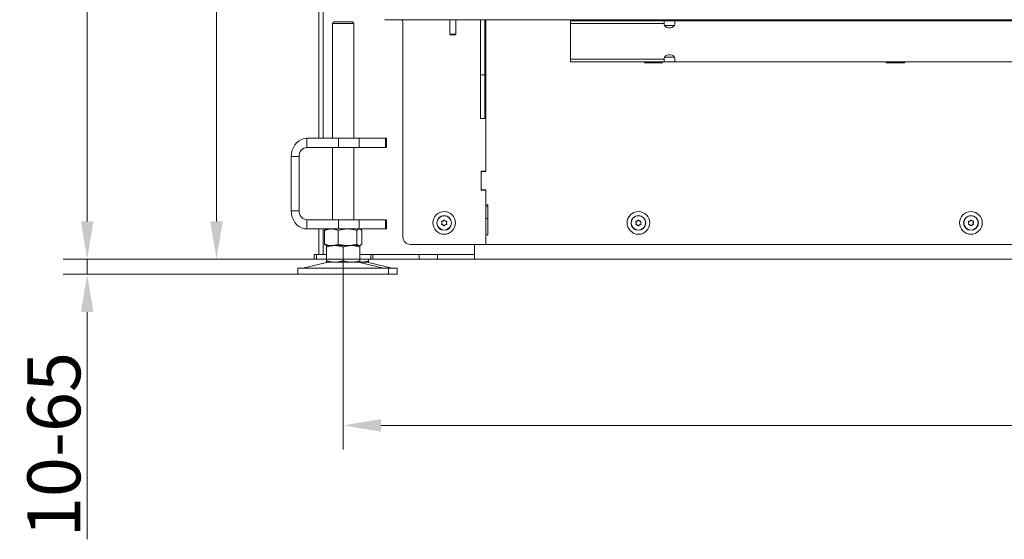
# Model space of a CAD drawing. Extents: x -3916 to -875, y -1106 to 1668.
# Drawn here: x -3835 to -3184, y 332 to 676 of the extents above; entities that cross this region are included whole.
import ezdxf

# ---------------------------------------------------------------- set-up
doc = ezdxf.new("R2010")
doc.units = 0
doc.header["$LTSCALE"] = 5
doc.layers.add('SLD-0', color=7, linetype='Continuous')
doc.styles.add('Brunner 2014', font='arial.ttf', dxfattribs={"height": 35})
doc.dimstyles.new('Brunner 2014', dxfattribs={"dimscale": 5, "dimtxt": 35, "dimasz": 5, "dimexe": 3.175, "dimexo": 0, "dimgap": 0.762, "dimtad": 1, "dimdec": 0, "dimrnd": 1e-08, "dimtxsty": 'Brunner 2014', "dimcen": 0.09, "dimdle": 10, "dimclrd": 7, "dimclre": 7, "dimclrt": 7, "dimadec": 1, "dimazin": 2, "dimtfac": 0.666667, "dimtdec": 0, "dimtmove": 0, "dimatfit": 3, "dimldrblk": 'Filled-1', "dimfxl": 1, "dimtolj": 1, "dimlwd": 5, "dimlwe": 5, "dimarcsym": 0})

# ---------------------------------------------------------------- blocks, each defined once
blk = doc.blocks.new('*D113')
at = {"layer": 'Defpoints', "color": 0, "lineweight": 5}
for p in [(-3595.57, 1494.8), (-3704.84, 517.7), (-3601.36, 517.7)]:
    blk.add_point(p, dxfattribs=at)
at = {"layer": 'SLD-0', "color": 7, "linetype": 'Continuous', "lineweight": 5}
for p, q in [((-3595.57, 1494.8), (-3720.72, 1494.8)), ((-3704.84, 1469.8), (-3704.84, 542.7)), ((-3601.36, 517.7), (-3720.72, 517.7))]:
    blk.add_line(p, q, dxfattribs=at)
at = {"layer": 'SLD-0', "color": 7, "lineweight": 5}
for points in [[(-3709.01, 1469.8), (-3700.68, 1469.8), (-3704.84, 1494.8)], [(-3709.01, 542.7), (-3700.68, 542.7), (-3704.84, 517.7)]]:
    blk.add_solid(points, dxfattribs=at)
at = {"layer": 'SLD-0', "color": 7, "lineweight": 5, "insert": (-3744.39, 1035.83), "char_height": 35, "attachment_point": 2, "rotation": 90, "style": 'Brunner 2014'}
blk.add_mtext('\\A1;977', dxfattribs=at)
blk = doc.blocks.new('Filled-1')
at = {"color": 0}
for p, q in [((0, 0), (-1, 0.167)), ((-1, 0.167), (-1, -0.167)), ((-1, 0), (0, 0)), ((-1, -0.167), (0, 0))]:
    blk.add_line(p, q, dxfattribs=at)
at = {"color": 0, "flags": 128}
blk.add_lwpolyline([(-1, -0.167), (0, 0), (-1, 0.167), (-1, -0.167)], dxfattribs=at)
at = {"color": 0}
blk.add_solid([(-1, -0.167), (0, 0), (-1, 0.167), (-1, -0.167)], dxfattribs=at)
blk = doc.blocks.new('*D115')
at = {"layer": 'Defpoints', "color": 0, "lineweight": 5}
for p in [(-3790.42, 517.7), (-3601.36, 517.7), (-3651.06, 507.7)]:
    blk.add_point(p, dxfattribs=at)
at = {"layer": 'SLD-0', "color": 7, "linetype": 'Continuous', "lineweight": 5}
for p, q in [((-3790.42, 542.7), (-3790.42, 567.7)), ((-3601.36, 517.7), (-3806.29, 517.7)), ((-3790.42, 517.7), (-3790.42, 507.7)), ((-3651.06, 507.7), (-3806.29, 507.7)), ((-3790.42, 482.7), (-3790.42, 332.3))]:
    blk.add_line(p, q, dxfattribs=at)
at = {"layer": 'SLD-0', "color": 7, "lineweight": 5}
for points in [[(-3794.58, 542.7), (-3786.25, 542.7), (-3790.42, 517.7)], [(-3794.58, 482.7), (-3786.25, 482.7), (-3790.42, 507.7)]]:
    blk.add_solid(points, dxfattribs=at)
at = {"layer": 'SLD-0', "color": 7, "lineweight": 5, "insert": (-3829.97, 395), "char_height": 35, "attachment_point": 2, "rotation": 90, "style": 'Brunner 2014'}
blk.add_mtext('\\A1;10-65', dxfattribs=at)
blk = doc.blocks.new('*D118')
at = {"layer": 'Defpoints', "color": 0, "lineweight": 5}
for p in [(-3621.06, 516.68), (-2546.77, 515.7), (-3621.06, 407.7)]:
    blk.add_point(p, dxfattribs=at)
at = {"layer": 'SLD-0', "color": 7, "linetype": 'Continuous', "lineweight": 5}
for p, q in [((-3621.06, 516.68), (-3621.06, 391.82)), ((-2546.77, 515.7), (-2546.77, 391.82)), ((-2571.77, 407.7), (-3596.06, 407.7))]:
    blk.add_line(p, q, dxfattribs=at)
at = {"layer": 'SLD-0', "color": 7, "lineweight": 5}
for points in [[(-3596.06, 411.86), (-3596.06, 403.53), (-3621.06, 407.7)], [(-2571.77, 411.86), (-2571.77, 403.53), (-2546.77, 407.7)]]:
    blk.add_solid(points, dxfattribs=at)
at = {"layer": 'SLD-0', "color": 7, "lineweight": 5, "insert": (-3085.65, 447.25), "char_height": 35, "attachment_point": 2, "style": 'Brunner 2014'}
blk.add_mtext('\\A1;1074', dxfattribs=at)
blk = doc.blocks.new('*D119')
at = {"color": 7, "linetype": 'Continuous', "lineweight": 5}
for p, q in [((-3514.77, 1533.61), (-3806.29, 1533.61)), ((-3790.42, 542.7), (-3790.42, 1508.61)), ((-3640.27, 517.7), (-3806.29, 517.7))]:
    blk.add_line(p, q, dxfattribs=at)
at = {"color": 7, "lineweight": 5}
for points in [[(-3794.58, 1508.61), (-3786.25, 1508.61), (-3790.42, 1533.61)], [(-3794.58, 542.7), (-3786.25, 542.7), (-3790.42, 517.7)]]:
    blk.add_solid(points, dxfattribs=at)
at = {"layer": 'Defpoints', "color": 0, "lineweight": 5}
for p in [(-3790.42, 1533.61), (-3514.77, 1533.61), (-3640.27, 517.7)]:
    blk.add_point(p, dxfattribs=at)
at = {"color": 7, "lineweight": 5, "insert": (-3812.1, 1025.65), "char_height": 35, "attachment_point": 5, "rotation": 90, "style": 'Brunner 2014'}
blk.add_mtext('\\A1;1016', dxfattribs=at)

msp = doc.modelspace()

# ---------------------------------------------------------------- linework, layer by layer
at = {"color": 7, "linetype": 'Continuous', "lineweight": 5}
for p, q in [((-3637.27, 597.7), (-3637.27, 1193.2)), ((-3634.27, 597.7), (-3634.27, 1193.2)), ((-3627.06, 674.7), (-3628.06, 673.7)), ((-3628.06, 673.7), (-3628.06, 597.7)), ((-3617.56, 673.7), (-3628.06, 673.7)), ((-3627.06, 674.7), (-3618.06, 674.7)), ((-3618.06, 674.7), (-3615.06, 674.7)), ((-3614.06, 673.7), (-3617.56, 673.7)), ((-3614.06, 673.7), (-3615.06, 674.7)), ((-3614.06, 597.7), (-3614.06, 673.7)), ((-3593.57, 676.1), (-3593.57, 676.3)), ((-3590.57, 676.1), (-3593.57, 676.1)), ((-3583.07, 676.1), (-3590.57, 676.1)), ((-3583.07, 676.1), (-3583.07, 676.3)), ((-3582.57, 676.1), (-3583.07, 676.1)), ((-2608.97, 676.1), (-3582.57, 676.1)), ((-3581.57, 532.5), (-3581.57, 674.5)), ((-3550.57, 676.1), (-3550.57, 666.6)), ((-3546.57, 666.6), (-3546.57, 676.1)), ((-3530.27, 676.1), (-3530.27, 639.8)), ((-3527.27, 676.1), (-3527.27, 639.8)), ((-3526.77, 645.98), (-3526.77, 676.1)), ((-3408.77, 675.4), (-3470.77, 675.4)), ((-3470.77, 673.64), (-3470.77, 675.4)), ((-3470.77, 673.64), (-3470.77, 666.14)), ((-3408.77, 673.64), (-3470.77, 673.64)), ((-3421.77, 675.4), (-3421.77, 675.7)), ((-3421.77, 675.7), (-3409.77, 675.7)), ((-3409.77, 675.7), (-3409.77, 675.4)), ((-3408.77, 675.4), (-3408.77, 673.64)), ((-3408.77, 675.4), (-3401.77, 675.4)), ((-3408.77, 673.18), (-3408.77, 673.64)), ((-3408.59, 672.4), (-3401.95, 672.4)), ((-3401.77, 673.64), (-3401.77, 675.4)), ((-3100.77, 675.4), (-3401.77, 675.4)), ((-3401.77, 673.64), (-3401.77, 673.18)), ((-3339.02, 675.4), (-3338.92, 676)), ((-3338.92, 676), (-3338.92, 676.1)), ((-3309.02, 675.4), (-3308.92, 676)), ((-3308.92, 676), (-3308.92, 676.1)), ((-3261.77, 675.4), (-3261.77, 675.7)), ((-3261.77, 675.7), (-3249.77, 675.7)), ((-3249.77, 675.7), (-3249.77, 675.4)), ((-3189.02, 675.4), (-3188.92, 676)), ((-3188.92, 676), (-3188.92, 676.1)), ((-3550.57, 666.6), (-3550.07, 666.1)), ((-3550.57, 666.6), (-3549.66, 666.6)), ((-3549.39, 666.1), (-3550.07, 666.1)), ((-3549.66, 666.6), (-3546.57, 666.6)), ((-3547.07, 666.1), (-3549.39, 666.1)), ((-3547.07, 666.1), (-3546.57, 666.6)), ((-3470.77, 657.65), (-3470.77, 666.14)), ((-3527.27, 658.52), (-3526.77, 662.08)), ((-3470.77, 657.65), (-3470.77, 650.15)), ((-3401.95, 651.4), (-3408.59, 651.4)), ((-3526.77, 644.85), (-3527.27, 644.85)), ((-3526.77, 641.74), (-3526.77, 645.98)), ((-3408.77, 650.15), (-3470.77, 650.15)), ((-3470.77, 648.4), (-3470.77, 650.15)), ((-3408.77, 648.4), (-3470.77, 648.4)), ((-3421.77, 647.7), (-3421.77, 648.4)), ((-3409.77, 647.7), (-3421.77, 647.7)), ((-3409.77, 648.4), (-3409.77, 647.7)), ((-3408.77, 650.15), (-3408.77, 650.61)), ((-3408.77, 650.15), (-3408.77, 648.4)), ((-3401.77, 648.4), (-3408.77, 648.4)), ((-3401.77, 650.61), (-3401.77, 650.15)), ((-3401.77, 648.4), (-3401.77, 650.15)), ((-3100.77, 648.4), (-3401.77, 648.4)), ((-3261.77, 647.7), (-3261.77, 648.4)), ((-3249.77, 647.7), (-3261.77, 647.7)), ((-3249.77, 648.4), (-3249.77, 647.7)), ((-3530.27, 639.8), (-3527.27, 639.8)), ((-3530.27, 639.8), (-3530.27, 610.8)), ((-3527.27, 641.85), (-3526.77, 641.85)), ((-3527.27, 610.8), (-3527.27, 639.8)), ((-3526.77, 609.37), (-3526.77, 641.74)), ((-3530.27, 610.8), (-3527.27, 610.8)), ((-3526.77, 607.25), (-3526.77, 609.37)), ((-3526.77, 607.25), (-3526.77, 575.9)), ((-3526.77, 575.7), (-3526.77, 607.25)), ((-3645.01, 591.7), (-3645.01, 597.7)), ((-3645.01, 597.7), (-3624.23, 597.7)), ((-3624.23, 591.7), (-3624.23, 597.7)), ((-3624.23, 597.7), (-3610.57, 597.7)), ((-3610.57, 597.7), (-3610.57, 591.7)), ((-3593.07, 597.7), (-3610.57, 597.7)), ((-3593.07, 591.7), (-3593.07, 597.7)), ((-3593.07, 597.7), (-3592.4, 597.7)), ((-3592.4, 591.7), (-3592.4, 597.7)), ((-3645.01, 591.7), (-3624.23, 591.7)), ((-3628.06, 591.7), (-3628.06, 543.7)), ((-3610.57, 591.7), (-3624.23, 591.7)), ((-3614.06, 543.7), (-3614.06, 591.7)), ((-3593.07, 591.7), (-3610.57, 591.7)), ((-3592.4, 591.7), (-3593.07, 591.7)), ((-3650.21, 585.7), (-3655.4, 585.7)), ((-3655.4, 549.7), (-3655.4, 585.7)), ((-3650.21, 549.7), (-3650.21, 585.7)), ((-3529.77, 575.9), (-3526.77, 575.9)), ((-3529.77, 563.4), (-3529.77, 575.9)), ((-3529.77, 564.2), (-3529.77, 575.2)), ((-3529.27, 575.7), (-3526.77, 575.7)), ((-3526.77, 563.4), (-3529.77, 563.4)), ((-3526.77, 563.7), (-3529.27, 563.7)), ((-3526.77, 553.7), (-3526.77, 563.7)), ((-3526.77, 563.4), (-3526.77, 527.5)), ((-3526.77, 553.7), (-3525.27, 553.7)), ((-3525.27, 553.7), (-3525.27, 533.7)), ((-3650.21, 549.7), (-3655.4, 549.7)), ((-3526.77, 552.7), (-3525.27, 552.7)), ((-3645.01, 543.7), (-3645.01, 537.7)), ((-3624.23, 543.7), (-3645.01, 543.7)), ((-3624.23, 537.7), (-3624.23, 543.7)), ((-3624.23, 543.7), (-3610.57, 543.7)), ((-3610.57, 543.7), (-3610.57, 537.7)), ((-3593.07, 543.7), (-3610.57, 543.7)), ((-3593.07, 537.7), (-3593.07, 543.7)), ((-3593.07, 543.7), (-3592.4, 543.7)), ((-3592.4, 537.7), (-3592.4, 543.7)), ((-3555.77, 541.7), (-3555.77, 541.7)), ((-3555.02, 543), (-3555.02, 543)), ((-3553.52, 543), (-3553.52, 543)), ((-3552.77, 541.7), (-3552.77, 541.7)), ((-3526.77, 544.7), (-3525.27, 544.7)), ((-3427.27, 541.7), (-3427.27, 541.7)), ((-3426.52, 543), (-3426.52, 543)), ((-3425.02, 543), (-3425.02, 543)), ((-3424.27, 541.7), (-3424.27, 541.7)), ((-3207.27, 541.7), (-3207.27, 541.7)), ((-3206.52, 543), (-3206.52, 543)), ((-3205.02, 543), (-3205.02, 543)), ((-3204.27, 541.7), (-3204.27, 541.7)), ((-3624.23, 537.7), (-3645.01, 537.7)), ((-3637.27, 520.7), (-3637.27, 537.7)), ((-3634.27, 520.7), (-3634.27, 537.7)), ((-3633.33, 536.71), (-3633.33, 527.68)), ((-3632.06, 537.7), (-3632.45, 537.47)), ((-3624.35, 536.71), (-3624.35, 527.68)), ((-3610.57, 537.7), (-3624.23, 537.7)), ((-3612.08, 536.71), (-3612.08, 527.68)), ((-3593.07, 537.7), (-3610.57, 537.7)), ((-3609.67, 537.47), (-3610.06, 537.7)), ((-3608.79, 536.71), (-3608.79, 527.68)), ((-3592.4, 537.7), (-3593.07, 537.7)), ((-3555.02, 540.4), (-3555.02, 540.4)), ((-3553.52, 540.4), (-3553.52, 540.4)), ((-3426.52, 540.4), (-3426.52, 540.4)), ((-3425.02, 540.4), (-3425.02, 540.4)), ((-3206.52, 540.4), (-3206.52, 540.4)), ((-3205.02, 540.4), (-3205.02, 540.4)), ((-3525.27, 533.7), (-3526.77, 533.7)), ((-3526.77, 527.5), (-3526.77, 533.7)), ((-3632.45, 526.92), (-3632.06, 526.7)), ((-3626.56, 526.7), (-3632.06, 526.7)), ((-3628.84, 526.7), (-3632.06, 526.7)), ((-3632.06, 525.71), (-3632.06, 516.68)), ((-3618.21, 526.7), (-3628.84, 526.7)), ((-3615.56, 526.7), (-3626.56, 526.7)), ((-3621.06, 525.71), (-3621.06, 516.68)), ((-3610.43, 526.7), (-3618.21, 526.7)), ((-3610.06, 526.7), (-3615.56, 526.7)), ((-3610.06, 526.7), (-3610.43, 526.7)), ((-3610.06, 526.7), (-3609.67, 526.92)), ((-3610.06, 525.71), (-3610.06, 516.68)), ((-3526.77, 527.5), (-3576.57, 527.5)), ((-3534.27, 527.5), (-3534.27, 520.7)), ((-3534.27, 523.7), (-3534.27, 527.5)), ((-3146.77, 527.5), (-3526.77, 527.5)), ((-3632, 515.58), (-3647.71, 511.78)), ((-3640.27, 517.7), (-3640.27, 520.7)), ((-3640.27, 520.7), (-3638.77, 520.7)), ((-3638.77, 517.7), (-3640.27, 517.7)), ((-3638.77, 520.7), (-3638.77, 517.7)), ((-3638.77, 520.7), (-3632.06, 520.7)), ((-3638.77, 517.7), (-3632.06, 517.7)), ((-3626.56, 515.7), (-3632.06, 515.7)), ((-3615.56, 515.7), (-3626.56, 515.7)), ((-3610.06, 515.7), (-3615.56, 515.7)), ((-3594.41, 511.78), (-3610.12, 515.58)), ((-3610.06, 520.7), (-3602.86, 520.7)), ((-3610.06, 517.7), (-3602.86, 517.7)), ((-3609.77, 515.7), (-3610.06, 515.7)), ((-3609.77, 515.7), (-3609.97, 515.7)), ((-3604.27, 515.7), (-3609.77, 515.7)), ((-3588.62, 511.78), (-3604.33, 515.58)), ((-3604.27, 517.7), (-3604.27, 516.68)), ((-3602.86, 517.7), (-3602.86, 520.7)), ((-3602.86, 520.7), (-3601.36, 520.7)), ((-3601.36, 517.7), (-3602.86, 517.7)), ((-3601.36, 520.7), (-3601.36, 517.7)), ((-3601.36, 520.7), (-3570.77, 520.7)), ((-3601.36, 517.7), (-3570.77, 517.7)), ((-3534.27, 520.7), (-3596.56, 520.7)), ((-3570.77, 517.7), (-3570.77, 520.7)), ((-3558.77, 517.7), (-3570.77, 517.7)), ((-3558.77, 520.7), (-3534.27, 520.7)), ((-3558.77, 517.7), (-3558.77, 520.7)), ((-3558.77, 517.7), (-3534.27, 517.7)), ((-3534.27, 520.7), (-3534.27, 517.7)), ((-2657.27, 517.7), (-3534.27, 517.7)), ((-3651.06, 511.7), (-3651.06, 507.7)), ((-3651.06, 511.7), (-3606.06, 511.7)), ((-3606.06, 511.7), (-3591.06, 511.7)), ((-3591.06, 507.7), (-3591.06, 511.7)), ((-3591.06, 511.7), (-3585.27, 511.7)), ((-3585.27, 507.7), (-3585.27, 511.7)), ((-3651.06, 507.7), (-3606.06, 507.7)), ((-3606.06, 507.7), (-3591.06, 507.7)), ((-3591.06, 507.7), (-3585.27, 507.7))]:
    msp.add_line(p, q, dxfattribs=at)
at = {"color": 8, "linetype": 'Continuous', "lineweight": 5}
for p, q in [((-3590.57, 676.3), (-3590.57, 676.1)), ((-3582.57, 676.3), (-3582.57, 676.1)), ((-3409.77, 648.14), (-3421.77, 648.14)), ((-3249.77, 648.14), (-3261.77, 648.14))]:
    msp.add_line(p, q, dxfattribs=at)
at = {"color": 7, "linetype": 'Continuous', "lineweight": 5, "flags": 128}
for points in [[(-3401.77, 673.18), (-3401.98, 672.34), (-3402.59, 671.59), (-3403.52, 671.04), (-3404.66, 670.75), (-3405.88, 670.75), (-3407.02, 671.04), (-3407.95, 671.59), (-3408.56, 672.34), (-3408.77, 673.18)], [(-3342.62, 676.1), (-3342.62, 676), (-3342.52, 675.4)], [(-3312.62, 676.1), (-3312.62, 676), (-3312.52, 675.4)], [(-3192.62, 676.1), (-3192.62, 676), (-3192.52, 675.4)], [(-3408.77, 650.61), (-3408.56, 651.45), (-3407.95, 652.2), (-3407.02, 652.75), (-3405.88, 653.04), (-3404.66, 653.04), (-3403.52, 652.75), (-3402.59, 652.2), (-3401.98, 651.45), (-3401.77, 650.61)], [(-3527.27, 626.06), (-3527.12, 626.1), (-3526.77, 626.22)], [(-3527.27, 623.94), (-3527.12, 623.98), (-3526.77, 624.1)], [(-3655.4, 585.7), (-3655.25, 587.78), (-3654.78, 589.8), (-3654.01, 591.7), (-3652.97, 593.41), (-3651.69, 594.89), (-3650.21, 596.09), (-3648.57, 596.97), (-3646.82, 597.51), (-3645.01, 597.7)], [(-3645.01, 537.7), (-3646.82, 537.88), (-3648.57, 538.42), (-3650.21, 539.3), (-3651.69, 540.5), (-3652.97, 541.98), (-3654.01, 543.7), (-3654.78, 545.59), (-3655.25, 547.61), (-3655.4, 549.7)]]:
    msp.add_lwpolyline(points, dxfattribs=at)
at = {"color": 7, "linetype": 'Continuous', "lineweight": 5}
for centre, radius in [((-3554.27, 541.7), 7.5), ((-3425.77, 541.7), 7.5), ((-3205.77, 541.7), 7.5), ((-3554.27, 541.7), 4.9), ((-3554.27, 541.7), 4.76), ((-3425.77, 541.7), 4.9), ((-3425.77, 541.7), 4.76), ((-3205.77, 541.7), 4.9), ((-3205.77, 541.7), 4.76)]:
    msp.add_circle(centre, radius, dxfattribs=at)
for centre, radius, start, end in [((-3583.57, 674.5), 2, 0, 53.1301), ((-3644.58, 586.07), 5.64, 94.40195, 183.81126), ((-3529.27, 575.2), 0.5, 90, 180), ((-3529.27, 564.2), 0.5, 180, 270), ((-3644.58, 549.32), 5.64, 176.18874, 265.59805), ((-3576.57, 532.5), 5, 180, 270), ((-3631.06, 511.7), 4, 90, 103.60896), ((-3611.06, 511.7), 4, 76.39104, 90), ((-3605.27, 511.7), 4, 76.39104, 90), ((-3648.42, 514.7), 3, 270, 283.60896), ((-3593.7, 514.7), 3, 256.39104, 270), ((-3587.91, 514.7), 3, 256.39104, 270)]:
    msp.add_arc(centre, radius, start, end, dxfattribs=at)
for points, knots in [([(-3555.95, 542.47), (-3555.96, 542.49), (-3555.97, 542.54), (-3555.97, 542.61), (-3555.94, 542.67), (-3555.9, 542.72), (-3555.84, 542.75), (-3555.8, 542.76), (-3555.78, 542.76)], [0, 0, 0, 0, 0.173602, 0.347939, 0.518483, 0.685896, 0.853576, 1, 1, 1, 1]), ([(-3555.78, 540.63), (-3555.8, 540.64), (-3555.85, 540.64), (-3555.91, 540.68), (-3555.95, 540.74), (-3555.97, 540.8), (-3555.97, 540.86), (-3555.95, 540.9), (-3555.95, 540.92)], [0, 0, 0, 0, 0.173655, 0.347991, 0.518533, 0.685946, 0.853626, 1, 1, 1, 1]), ([(-3555.77, 541.7), (-3555.79, 541.88), (-3555.81, 542.15), (-3555.91, 542.4), (-3555.95, 542.47)], [0, 0, 0, 0, 0.687868, 1, 1, 1, 1]), ([(-3555.95, 540.92), (-3555.88, 541.09), (-3555.78, 541.34), (-3555.77, 541.61), (-3555.77, 541.7)], [0, 0, 0, 0, 0.6879732, 1, 1, 1, 1]), ([(-3555.78, 542.76), (-3555.6, 542.79), (-3555.33, 542.83), (-3555.1, 542.96), (-3555.02, 543)], [0, 0, 0, 0, 0.687999, 1, 1, 1, 1]), ([(-3555.02, 540.4), (-3555.19, 540.48), (-3555.44, 540.59), (-3555.7, 540.62), (-3555.78, 540.63)], [0, 0, 0, 0, 0.6878291, 1, 1, 1, 1]), ([(-3555.02, 543), (-3554.87, 543.1), (-3554.64, 543.26), (-3554.49, 543.47), (-3554.44, 543.54)], [0, 0, 0, 0, 0.687831, 1, 1, 1, 1]), ([(-3554.44, 543.54), (-3554.42, 543.55), (-3554.39, 543.59), (-3554.33, 543.62), (-3554.26, 543.63), (-3554.2, 543.61), (-3554.14, 543.58), (-3554.12, 543.55), (-3554.11, 543.54)], [0, 0, 0, 0, 0.173551, 0.347889, 0.518434, 0.685848, 0.853527, 1, 1, 1, 1]), ([(-3554.11, 543.54), (-3553.99, 543.39), (-3553.82, 543.18), (-3553.59, 543.04), (-3553.52, 543)], [0, 0, 0, 0, 0.6879474, 1, 1, 1, 1]), ([(-3553.52, 543), (-3553.35, 542.91), (-3553.11, 542.8), (-3552.84, 542.77), (-3552.76, 542.76)], [0, 0, 0, 0, 0.687829, 1, 1, 1, 1]), ([(-3552.76, 540.63), (-3552.94, 540.6), (-3553.21, 540.56), (-3553.45, 540.44), (-3553.52, 540.4)], [0, 0, 0, 0, 0.687999, 1, 1, 1, 1]), ([(-3552.59, 542.47), (-3552.66, 542.3), (-3552.76, 542.05), (-3552.77, 541.78), (-3552.77, 541.7)], [0, 0, 0, 0, 0.6879732, 1, 1, 1, 1]), ([(-3552.77, 541.7), (-3552.76, 541.51), (-3552.73, 541.24), (-3552.63, 540.99), (-3552.59, 540.92)], [0, 0, 0, 0, 0.687868, 1, 1, 1, 1]), ([(-3552.76, 542.76), (-3552.74, 542.76), (-3552.69, 542.75), (-3552.64, 542.71), (-3552.6, 542.66), (-3552.57, 542.59), (-3552.57, 542.53), (-3552.59, 542.49), (-3552.59, 542.47)], [0, 0, 0, 0, 0.173655, 0.347991, 0.518533, 0.685946, 0.853626, 1, 1, 1, 1]), ([(-3552.59, 540.92), (-3552.59, 540.9), (-3552.57, 540.86), (-3552.58, 540.79), (-3552.6, 540.72), (-3552.65, 540.67), (-3552.7, 540.64), (-3552.74, 540.64), (-3552.76, 540.63)], [0, 0, 0, 0, 0.1736021, 0.347939, 0.5184828, 0.6858959, 0.8535759, 1, 1, 1, 1]), ([(-3427.45, 542.47), (-3427.46, 542.49), (-3427.47, 542.54), (-3427.47, 542.61), (-3427.44, 542.67), (-3427.4, 542.72), (-3427.34, 542.75), (-3427.3, 542.76), (-3427.28, 542.76)], [0, 0, 0, 0, 0.173602, 0.347939, 0.518483, 0.685896, 0.853576, 1, 1, 1, 1]), ([(-3427.28, 540.63), (-3427.3, 540.64), (-3427.35, 540.64), (-3427.41, 540.68), (-3427.45, 540.74), (-3427.47, 540.8), (-3427.47, 540.86), (-3427.45, 540.9), (-3427.45, 540.92)], [0, 0, 0, 0, 0.173655, 0.347991, 0.518533, 0.685946, 0.853626, 1, 1, 1, 1]), ([(-3427.27, 541.7), (-3427.29, 541.88), (-3427.31, 542.15), (-3427.41, 542.4), (-3427.45, 542.47)], [0, 0, 0, 0, 0.687868, 1, 1, 1, 1]), ([(-3427.45, 540.92), (-3427.38, 541.09), (-3427.28, 541.34), (-3427.27, 541.61), (-3427.27, 541.7)], [0, 0, 0, 0, 0.6879732, 1, 1, 1, 1]), ([(-3427.28, 542.76), (-3427.1, 542.79), (-3426.83, 542.83), (-3426.6, 542.96), (-3426.52, 543)], [0, 0, 0, 0, 0.687999, 1, 1, 1, 1]), ([(-3426.52, 540.4), (-3426.69, 540.48), (-3426.94, 540.59), (-3427.2, 540.62), (-3427.28, 540.63)], [0, 0, 0, 0, 0.6878291, 1, 1, 1, 1]), ([(-3426.52, 543), (-3426.37, 543.1), (-3426.14, 543.26), (-3425.99, 543.47), (-3425.94, 543.54)], [0, 0, 0, 0, 0.687831, 1, 1, 1, 1]), ([(-3425.94, 543.54), (-3425.92, 543.55), (-3425.89, 543.59), (-3425.83, 543.62), (-3425.76, 543.63), (-3425.7, 543.61), (-3425.64, 543.58), (-3425.62, 543.55), (-3425.61, 543.54)], [0, 0, 0, 0, 0.173551, 0.347889, 0.518434, 0.685848, 0.853527, 1, 1, 1, 1]), ([(-3425.61, 543.54), (-3425.49, 543.39), (-3425.32, 543.18), (-3425.09, 543.04), (-3425.02, 543)], [0, 0, 0, 0, 0.6879474, 1, 1, 1, 1]), ([(-3425.02, 543), (-3424.85, 542.91), (-3424.61, 542.8), (-3424.34, 542.77), (-3424.26, 542.76)], [0, 0, 0, 0, 0.687829, 1, 1, 1, 1]), ([(-3424.26, 540.63), (-3424.44, 540.6), (-3424.71, 540.56), (-3424.95, 540.44), (-3425.02, 540.4)], [0, 0, 0, 0, 0.687999, 1, 1, 1, 1]), ([(-3424.09, 542.47), (-3424.16, 542.3), (-3424.26, 542.05), (-3424.27, 541.78), (-3424.27, 541.7)], [0, 0, 0, 0, 0.6879732, 1, 1, 1, 1]), ([(-3424.27, 541.7), (-3424.26, 541.51), (-3424.23, 541.24), (-3424.13, 540.99), (-3424.09, 540.92)], [0, 0, 0, 0, 0.687868, 1, 1, 1, 1]), ([(-3424.26, 542.76), (-3424.24, 542.76), (-3424.19, 542.75), (-3424.14, 542.71), (-3424.1, 542.66), (-3424.07, 542.59), (-3424.07, 542.53), (-3424.09, 542.49), (-3424.09, 542.47)], [0, 0, 0, 0, 0.173655, 0.347991, 0.518533, 0.685946, 0.853626, 1, 1, 1, 1]), ([(-3424.09, 540.92), (-3424.09, 540.9), (-3424.07, 540.86), (-3424.08, 540.79), (-3424.1, 540.72), (-3424.15, 540.67), (-3424.2, 540.64), (-3424.24, 540.64), (-3424.26, 540.63)], [0, 0, 0, 0, 0.1736021, 0.347939, 0.5184828, 0.6858959, 0.8535759, 1, 1, 1, 1]), ([(-3207.45, 542.47), (-3207.46, 542.49), (-3207.47, 542.54), (-3207.47, 542.61), (-3207.44, 542.67), (-3207.4, 542.72), (-3207.34, 542.75), (-3207.3, 542.76), (-3207.28, 542.76)], [0, 0, 0, 0, 0.173602, 0.347939, 0.518483, 0.685896, 0.853576, 1, 1, 1, 1]), ([(-3207.28, 540.63), (-3207.3, 540.64), (-3207.35, 540.64), (-3207.41, 540.68), (-3207.45, 540.74), (-3207.47, 540.8), (-3207.47, 540.86), (-3207.45, 540.9), (-3207.45, 540.92)], [0, 0, 0, 0, 0.173655, 0.347991, 0.518533, 0.685946, 0.853626, 1, 1, 1, 1]), ([(-3207.27, 541.7), (-3207.29, 541.88), (-3207.31, 542.15), (-3207.41, 542.4), (-3207.45, 542.47)], [0, 0, 0, 0, 0.687868, 1, 1, 1, 1]), ([(-3207.45, 540.92), (-3207.38, 541.09), (-3207.28, 541.34), (-3207.27, 541.61), (-3207.27, 541.7)], [0, 0, 0, 0, 0.6879732, 1, 1, 1, 1]), ([(-3207.28, 542.76), (-3207.1, 542.79), (-3206.83, 542.83), (-3206.6, 542.96), (-3206.52, 543)], [0, 0, 0, 0, 0.687999, 1, 1, 1, 1]), ([(-3206.52, 540.4), (-3206.69, 540.48), (-3206.94, 540.59), (-3207.2, 540.62), (-3207.28, 540.63)], [0, 0, 0, 0, 0.6878291, 1, 1, 1, 1]), ([(-3206.52, 543), (-3206.37, 543.1), (-3206.14, 543.26), (-3205.99, 543.47), (-3205.94, 543.54)], [0, 0, 0, 0, 0.687831, 1, 1, 1, 1]), ([(-3205.94, 543.54), (-3205.92, 543.55), (-3205.89, 543.59), (-3205.83, 543.62), (-3205.76, 543.63), (-3205.7, 543.61), (-3205.64, 543.58), (-3205.62, 543.55), (-3205.61, 543.54)], [0, 0, 0, 0, 0.173551, 0.347889, 0.518434, 0.685848, 0.853527, 1, 1, 1, 1]), ([(-3205.61, 543.54), (-3205.49, 543.39), (-3205.32, 543.18), (-3205.09, 543.04), (-3205.02, 543)], [0, 0, 0, 0, 0.6879474, 1, 1, 1, 1]), ([(-3205.02, 543), (-3204.85, 542.91), (-3204.61, 542.8), (-3204.34, 542.77), (-3204.26, 542.76)], [0, 0, 0, 0, 0.687829, 1, 1, 1, 1]), ([(-3204.26, 540.63), (-3204.44, 540.6), (-3204.71, 540.56), (-3204.95, 540.44), (-3205.02, 540.4)], [0, 0, 0, 0, 0.687999, 1, 1, 1, 1]), ([(-3204.09, 542.47), (-3204.16, 542.3), (-3204.26, 542.05), (-3204.27, 541.78), (-3204.27, 541.7)], [0, 0, 0, 0, 0.6879732, 1, 1, 1, 1]), ([(-3204.27, 541.7), (-3204.26, 541.51), (-3204.23, 541.24), (-3204.13, 540.99), (-3204.09, 540.92)], [0, 0, 0, 0, 0.687868, 1, 1, 1, 1]), ([(-3204.26, 542.76), (-3204.24, 542.76), (-3204.19, 542.75), (-3204.14, 542.71), (-3204.1, 542.66), (-3204.07, 542.59), (-3204.07, 542.53), (-3204.09, 542.49), (-3204.09, 542.47)], [0, 0, 0, 0, 0.173655, 0.347991, 0.518533, 0.685946, 0.853626, 1, 1, 1, 1]), ([(-3204.09, 540.92), (-3204.09, 540.9), (-3204.07, 540.86), (-3204.08, 540.79), (-3204.1, 540.72), (-3204.15, 540.67), (-3204.2, 540.64), (-3204.24, 540.64), (-3204.26, 540.63)], [0, 0, 0, 0, 0.1736021, 0.347939, 0.5184828, 0.6858959, 0.8535759, 1, 1, 1, 1]), ([(-3633.33, 536.71), (-3633.14, 536.79), (-3632.77, 536.93), (-3632.26, 537.11), (-3631.66, 537.3), (-3630.97, 537.47), (-3630.26, 537.6), (-3629.69, 537.66), (-3629.27, 537.69), (-3628.98, 537.69), (-3628.84, 537.7)], [0, 0, 0, 0, 0.1260477, 0.2521873, 0.3449447, 0.5307261, 0.7176016, 0.8115257, 0.9057158, 1, 1, 1, 1]), ([(-3632.45, 537.46), (-3632.55, 537.4), (-3632.78, 537.26), (-3633.08, 536.99), (-3633.26, 536.78), (-3633.33, 536.71)], [0, 0, 0, 0, 0.349113, 0.782748, 1, 1, 1, 1]), ([(-3628.84, 537.7), (-3628.64, 537.69), (-3628.23, 537.69), (-3627.56, 537.62), (-3626.8, 537.49), (-3625.98, 537.29), (-3625.16, 537.03), (-3624.62, 536.82), (-3624.35, 536.71)], [0, 0, 0, 0, 0.132087, 0.264433, 0.447128, 0.630377, 0.815015, 1, 1, 1, 1]), ([(-3624.35, 536.71), (-3623.85, 536.85), (-3622.86, 537.14), (-3621.34, 537.44), (-3619.78, 537.66), (-3618.74, 537.68), (-3618.21, 537.7)], [0, 0, 0, 0, 0.247269, 0.495363, 0.746874, 1, 1, 1, 1]), ([(-3618.21, 537.7), (-3618.07, 537.69), (-3617.44, 537.69), (-3616.34, 537.62), (-3614.91, 537.41), (-3613.49, 537.11), (-3612.55, 536.85), (-3612.08, 536.71)], [0, 0, 0, 0, 0.070062, 0.299817, 0.530834, 0.765027, 1, 1, 1, 1]), ([(-3612.08, 536.71), (-3611.94, 536.85), (-3611.68, 537.14), (-3611.27, 537.44), (-3610.85, 537.66), (-3610.57, 537.68), (-3610.43, 537.7)], [0, 0, 0, 0, 0.2472686, 0.4953626, 0.746874, 1, 1, 1, 1]), ([(-3610.43, 537.7), (-3610.39, 537.69), (-3610.16, 537.69), (-3609.8, 537.57), (-3609.36, 537.27), (-3609.04, 536.99), (-3608.85, 536.78), (-3608.79, 536.71)], [0, 0, 0, 0, 0.070068, 0.415191, 0.647833, 0.882454, 1, 1, 1, 1]), ([(-3554.44, 539.86), (-3554.55, 540), (-3554.72, 540.21), (-3554.95, 540.35), (-3555.02, 540.4)], [0, 0, 0, 0, 0.6879474, 1, 1, 1, 1]), ([(-3554.11, 539.86), (-3554.12, 539.84), (-3554.15, 539.8), (-3554.21, 539.77), (-3554.28, 539.76), (-3554.34, 539.78), (-3554.4, 539.81), (-3554.42, 539.84), (-3554.44, 539.86)], [0, 0, 0, 0, 0.173551, 0.347889, 0.518434, 0.685848, 0.853527, 1, 1, 1, 1]), ([(-3553.52, 540.4), (-3553.68, 540.29), (-3553.9, 540.14), (-3554.06, 539.92), (-3554.11, 539.86)], [0, 0, 0, 0, 0.687831, 1, 1, 1, 1]), ([(-3425.94, 539.86), (-3426.05, 540), (-3426.22, 540.21), (-3426.45, 540.35), (-3426.52, 540.4)], [0, 0, 0, 0, 0.6879474, 1, 1, 1, 1]), ([(-3425.61, 539.86), (-3425.62, 539.84), (-3425.65, 539.8), (-3425.71, 539.77), (-3425.78, 539.76), (-3425.84, 539.78), (-3425.9, 539.81), (-3425.92, 539.84), (-3425.94, 539.86)], [0, 0, 0, 0, 0.173551, 0.347889, 0.518434, 0.685848, 0.853527, 1, 1, 1, 1]), ([(-3425.02, 540.4), (-3425.18, 540.29), (-3425.4, 540.14), (-3425.56, 539.92), (-3425.61, 539.86)], [0, 0, 0, 0, 0.687831, 1, 1, 1, 1]), ([(-3205.94, 539.86), (-3206.05, 540), (-3206.22, 540.21), (-3206.45, 540.35), (-3206.52, 540.4)], [0, 0, 0, 0, 0.6879474, 1, 1, 1, 1]), ([(-3205.61, 539.86), (-3205.62, 539.84), (-3205.65, 539.8), (-3205.71, 539.77), (-3205.78, 539.76), (-3205.84, 539.78), (-3205.9, 539.81), (-3205.92, 539.84), (-3205.94, 539.86)], [0, 0, 0, 0, 0.173551, 0.347889, 0.518434, 0.685848, 0.853527, 1, 1, 1, 1]), ([(-3205.02, 540.4), (-3205.18, 540.29), (-3205.4, 540.14), (-3205.56, 539.92), (-3205.61, 539.86)], [0, 0, 0, 0, 0.687831, 1, 1, 1, 1]), ([(-3628.84, 526.7), (-3628.98, 526.7), (-3629.4, 526.7), (-3630.11, 526.77), (-3630.81, 526.89), (-3631.37, 527.02), (-3631.79, 527.14), (-3632.26, 527.28), (-3632.77, 527.46), (-3633.14, 527.61), (-3633.33, 527.68)], [0, 0, 0, 0, 0.0926294, 0.2783106, 0.465303, 0.5593205, 0.6535369, 0.7478111, 0.8738562, 1, 1, 1, 1]), ([(-3633.33, 527.68), (-3633.26, 527.61), (-3633.06, 527.39), (-3632.77, 527.12), (-3632.54, 526.99), (-3632.45, 526.93)], [0, 0, 0, 0, 0.228509, 0.686369, 1, 1, 1, 1]), ([(-3624.35, 527.68), (-3624.61, 527.57), (-3625.15, 527.36), (-3625.97, 527.11), (-3626.79, 526.9), (-3627.55, 526.77), (-3628.23, 526.71), (-3628.64, 526.7), (-3628.84, 526.7)], [0, 0, 0, 0, 0.182938, 0.366182, 0.550608, 0.735567, 0.867656, 1, 1, 1, 1]), ([(-3618.21, 526.7), (-3618.36, 526.7), (-3618.98, 526.7), (-3620.08, 526.78), (-3621.51, 526.98), (-3622.94, 527.28), (-3623.88, 527.54), (-3624.35, 527.68)], [0, 0, 0, 0, 0.070062, 0.299817, 0.530834, 0.765027, 1, 1, 1, 1]), ([(-3612.08, 527.68), (-3612.57, 527.54), (-3613.56, 527.26), (-3615.09, 526.95), (-3616.64, 526.74), (-3617.69, 526.71), (-3618.21, 526.7)], [0, 0, 0, 0, 0.2472686, 0.4953626, 0.746874, 1, 1, 1, 1]), ([(-3610.43, 526.7), (-3610.47, 526.7), (-3610.64, 526.7), (-3610.93, 526.78), (-3611.32, 526.98), (-3611.7, 527.28), (-3611.95, 527.54), (-3612.08, 527.68)], [0, 0, 0, 0, 0.0700618, 0.2998174, 0.5308345, 0.7650272, 1, 1, 1, 1]), ([(-3608.79, 527.68), (-3608.92, 527.54), (-3609.19, 527.26), (-3609.6, 526.95), (-3610.01, 526.74), (-3610.29, 526.71), (-3610.43, 526.7)], [0, 0, 0, 0, 0.2472686, 0.4953626, 0.746874, 1, 1, 1, 1]), ([(-3632.06, 525.71), (-3631.61, 525.85), (-3630.72, 526.14), (-3629.36, 526.44), (-3627.97, 526.66), (-3627.03, 526.68), (-3626.56, 526.7)], [0, 0, 0, 0, 0.247269, 0.495363, 0.746874, 1, 1, 1, 1]), ([(-3632.06, 526.7), (-3632.06, 526.69), (-3632.06, 526.69), (-3632.06, 526.62), (-3632.06, 526.41), (-3632.06, 526.11), (-3632.06, 525.85), (-3632.06, 525.71)], [0, 0, 0, 0, 0.070062, 0.299817, 0.530834, 0.765027, 1, 1, 1, 1]), ([(-3626.56, 526.7), (-3626.43, 526.69), (-3625.66, 526.69), (-3624.45, 526.57), (-3622.96, 526.27), (-3621.9, 525.99), (-3621.27, 525.78), (-3621.06, 525.71)], [0, 0, 0, 0, 0.070068, 0.415191, 0.647833, 0.882454, 1, 1, 1, 1]), ([(-3621.06, 525.71), (-3620.73, 525.82), (-3620.07, 526.03), (-3619.07, 526.29), (-3618.06, 526.49), (-3617.13, 526.62), (-3616.3, 526.68), (-3615.8, 526.69), (-3615.56, 526.7)], [0, 0, 0, 0, 0.182938, 0.366182, 0.550608, 0.735567, 0.867656, 1, 1, 1, 1]), ([(-3615.56, 526.7), (-3614.87, 526.67), (-3613.48, 526.61), (-3611.64, 526.21), (-3610.51, 525.86), (-3610.06, 525.71)], [0, 0, 0, 0, 0.371316, 0.747744, 1, 1, 1, 1]), ([(-3610.06, 525.71), (-3610.06, 525.85), (-3610.06, 526.14), (-3610.06, 526.44), (-3610.06, 526.66), (-3610.06, 526.68), (-3610.06, 526.7)], [0, 0, 0, 0, 0.247269, 0.495363, 0.746874, 1, 1, 1, 1]), ([(-3626.56, 515.7), (-3626.69, 515.7), (-3627.25, 515.7), (-3628.23, 515.78), (-3629.52, 515.98), (-3630.79, 516.28), (-3631.64, 516.54), (-3632.06, 516.68)], [0, 0, 0, 0, 0.070062, 0.299817, 0.530834, 0.765027, 1, 1, 1, 1]), ([(-3632.06, 516.68), (-3632.06, 516.54), (-3632.06, 516.26), (-3632.06, 515.95), (-3632.06, 515.74), (-3632.06, 515.71), (-3632.06, 515.7)], [0, 0, 0, 0, 0.2472686, 0.4953626, 0.746874, 1, 1, 1, 1]), ([(-3621.06, 516.68), (-3621.5, 516.54), (-3622.39, 516.26), (-3623.76, 515.95), (-3625.15, 515.74), (-3626.09, 515.71), (-3626.56, 515.7)], [0, 0, 0, 0, 0.247269, 0.495363, 0.746874, 1, 1, 1, 1]), ([(-3615.56, 515.7), (-3615.8, 515.7), (-3616.3, 515.71), (-3617.13, 515.77), (-3618.05, 515.9), (-3619.06, 516.1), (-3620.06, 516.36), (-3620.73, 516.57), (-3621.06, 516.68)], [0, 0, 0, 0, 0.132087, 0.264433, 0.447128, 0.630377, 0.815015, 1, 1, 1, 1]), ([(-3610.06, 516.68), (-3610.51, 516.54), (-3611.63, 516.18), (-3613.47, 515.79), (-3614.86, 515.73), (-3615.56, 515.7)], [0, 0, 0, 0, 0.252256, 0.623848, 1, 1, 1, 1]), ([(-3610.06, 515.7), (-3610.06, 515.7), (-3610.06, 515.7), (-3610.06, 515.78), (-3610.06, 515.98), (-3610.06, 516.28), (-3610.06, 516.54), (-3610.06, 516.68)], [0, 0, 0, 0, 0.070062, 0.299817, 0.530834, 0.765027, 1, 1, 1, 1]), ([(-3604.27, 516.68), (-3604.72, 516.54), (-3605.84, 516.18), (-3607.68, 515.79), (-3609.07, 515.73), (-3609.77, 515.7)], [0, 0, 0, 0, 0.252256, 0.623848, 1, 1, 1, 1]), ([(-3604.27, 515.7), (-3604.27, 515.7), (-3604.27, 515.7), (-3604.27, 515.78), (-3604.27, 515.98), (-3604.27, 516.28), (-3604.27, 516.54), (-3604.27, 516.68)], [0, 0, 0, 0, 0.070062, 0.299817, 0.530834, 0.765027, 1, 1, 1, 1])]:
    msp.add_open_spline(points, degree=3, knots=knots, dxfattribs=at)

# ---------------------------------------------------------------- dimensions: what is measured, and where the dimension line sits
at = {"lineweight": 5}
dim = msp.add_linear_dim(base=(-3790.42, 1533.61), p1=(-3640.27, 517.7), p2=(-3514.77, 1533.61), angle=90, dimstyle='Brunner 2014', dxfattribs=at)
dim.commit()
dim.dimension.update_dxf_attribs({"geometry": '*D119', "text_midpoint": (-3812.1, 1025.65)})
at = {"layer": 'SLD-0', "lineweight": 5}
dim = msp.add_linear_dim(base=(-3704.84, 517.7), p1=(-3595.57, 1494.8), p2=(-3601.36, 517.7), angle=90, dimstyle='Brunner 2014', dxfattribs=at)
dim.commit()
dim.dimension.update_dxf_attribs({"geometry": '*D113', "text_midpoint": (-3704.84, 1035.83), "dimtype": 160})
dim = msp.add_linear_dim(base=(-3790.42, 517.7), p1=(-3651.06, 507.7), p2=(-3601.36, 517.7), angle=90, text='<>-65', dimstyle='Brunner 2014', dxfattribs=at)
dim.commit()
dim.dimension.update_dxf_attribs({"geometry": '*D115', "text_midpoint": (-3790.42, 395), "dimtype": 160})
at = {"layer": 'SLD-0', "color": 7, "lineweight": 5}
dim = msp.add_linear_dim(base=(-3621.06, 407.7), p1=(-2546.77, 515.7), p2=(-3621.06, 516.68), dimstyle='Brunner 2014', dxfattribs=at)
dim.commit()
dim.dimension.update_dxf_attribs({"geometry": '*D118', "text_midpoint": (-3085.65, 407.7), "dimtype": 160})

doc.saveas('drawing.dxf')
